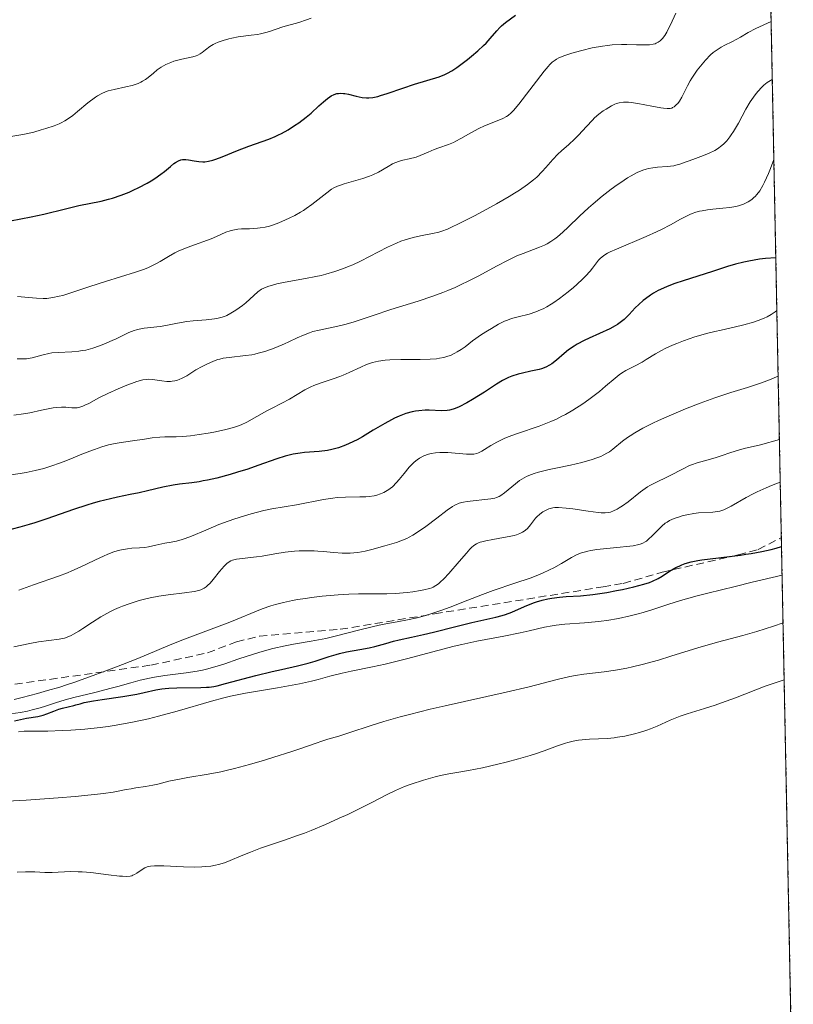
# Model space of a CAD drawing. Units: metres. Extents: x 636127 to 639619, y 4658035 to 4660346.
# Drawn here: x 639497 to 639597, y 4659262 to 4659388 of the extents above; entities that cross this region are included whole.
import ezdxf

# ---------------------------------------------------------------- set-up
doc = ezdxf.new("R2010")
doc.units = ezdxf.units.M
doc.header["$MEASUREMENT"] = 0
doc.linetypes.add('TRAZOS', pattern=[0.75, 0.5, -0.25])
doc.linetypes.add('TRAZOSX2', pattern=[1.5, 1, -0.5])
for name, color, linetype, lineweight in [('Arbolado forestal', 92, 'TRAZOS', 0), ('Arbolado forestal CxS', 92, 'Continuous', 0), ('Curva de nivel maestra', 36, 'Continuous', 30), ('Curva de nivel normal', 36, 'Continuous', 0), ('Senda', 19, 'TRAZOSX2', 0)]:
    doc.layers.add(name, color=color, linetype=linetype, lineweight=lineweight)

# ---------------------------------------------------------------- blocks, each defined once
blk = doc.blocks.new('*U151')
at = {"layer": 'Arbolado forestal CxS', "color": 92, "linetype": 'Continuous', "lineweight": 0}
blk.add_polyline3d([(639395.79, 4659438.76, 555.83), (639412.05, 4659441.72, 554.84), (639433.08, 4659447.25, 552.29), (639444.9, 4659449.98, 552.27), (639457.81, 4659452.11, 552.31), (639470.84, 4659453.39, 549.7), (639472.57, 4659453.5, 549.64), (639490.87, 4659454.54, 549.48), (639515.3, 4659454.43, 547.48), (639516.83, 4659454.33, 547.32), (639534.03, 4659453.07, 543.78), (639544.72, 4659451.99, 543.55), (639585.42, 4659446.8, 555.28), (639586.23, 4659446.7, 555.48), (639592.67, 4659445.74, 556.59), (639596.65, 4659244.64, 643.58)], dxfattribs=at)
blk = doc.blocks.new('*U167')
at = {"layer": 'Curva de nivel normal', "color": 36, "linetype": 'Continuous', "lineweight": 0}
blk.add_polyline3d([(639496.18, 4659299.17, 620), (639497.49, 4659299.37, 620), (639498.37, 4659299.55, 620), (639498.95, 4659299.68, 620), (639500, 4659299.95, 620), (639500.66, 4659300.16, 620), (639501.95, 4659300.6, 620), (639503.22, 4659300.98, 620), (639504.33, 4659301.28, 620), (639507.01, 4659301.94, 620), (639509.09, 4659302.47, 620), (639509.96, 4659302.71, 620), (639511.61, 4659303.17, 620), (639512.82, 4659303.49, 620), (639514.04, 4659303.77, 620), (639514.67, 4659303.89, 620), (639515.98, 4659304.09, 620), (639518.74, 4659304.44, 620), (639520.13, 4659304.66, 620), (639520.82, 4659304.8, 620), (639521.5, 4659304.96, 620), (639522.84, 4659305.33, 620), (639523.7, 4659305.61, 620), (639525.37, 4659306.18, 620), (639526.56, 4659306.59, 620), (639528.07, 4659307.07, 620), (639528.8, 4659307.28, 620), (639529.86, 4659307.56, 620), (639531.45, 4659307.91, 620), (639532.52, 4659308.11, 620), (639534.78, 4659308.49, 620), (639536.66, 4659308.86, 620), (639538.02, 4659309.19, 620), (639540.83, 4659309.91, 620), (639542.77, 4659310.39, 620), (639543.89, 4659310.64, 620), (639545.8, 4659311, 620), (639547.14, 4659311.25, 620), (639548.38, 4659311.52, 620), (639549.02, 4659311.69, 620), (639550.01, 4659311.97, 620), (639551.55, 4659312.48, 620), (639552.61, 4659312.88, 620), (639554.87, 4659313.78, 620), (639556.76, 4659314.5, 620), (639558.12, 4659314.99, 620), (639560.93, 4659315.93, 620), (639562.86, 4659316.61, 620), (639563.43, 4659316.82, 620), (639564.47, 4659317.25, 620), (639565.37, 4659317.66, 620), (639565.91, 4659317.93, 620), (639566.88, 4659318.47, 620), (639568.19, 4659319.26, 620), (639568.92, 4659319.62, 620), (639569.48, 4659319.84, 620), (639569.79, 4659319.93, 620), (639570.29, 4659320.06, 620), (639570.66, 4659320.13, 620), (639571.45, 4659320.26, 620), (639572.29, 4659320.36, 620), (639574, 4659320.52, 620), (639575.67, 4659320.68, 620), (639576.11, 4659320.75, 620), (639576.82, 4659320.9, 620), (639577.01, 4659320.96, 620), (639577.34, 4659321.09, 620), (639577.63, 4659321.25, 620), (639577.8, 4659321.36, 620), (639578.12, 4659321.62, 620), (639578.49, 4659321.97, 620), (639579.25, 4659322.73, 620), (639579.79, 4659323.26, 620), (639580.22, 4659323.63, 620), (639580.44, 4659323.78, 620), (639580.78, 4659323.99, 620), (639581.37, 4659324.26, 620), (639582.04, 4659324.48, 620), (639582.4, 4659324.59, 620), (639582.99, 4659324.73, 620), (639583.88, 4659324.9, 620), (639584.47, 4659324.96, 620), (639586.31, 4659325.06, 620), (639586.91, 4659325.13, 620), (639587.22, 4659325.2, 620), (639587.73, 4659325.37, 620), (639588.33, 4659325.65, 620), (639588.68, 4659325.84, 620), (639590.58, 4659326.95, 620), (639591.48, 4659327.42, 620), (639592, 4659327.67, 620), (639593.18, 4659328.2, 620), (639593.86, 4659328.47, 620), (639594.98, 4659328.9, 620), (639594.98, 4659328.9, 620)], dxfattribs=at)
blk = doc.blocks.new('*U168')
at = {"layer": 'Curva de nivel normal', "color": 36, "linetype": 'Continuous', "lineweight": 0}
blk.add_polyline3d([(639497.05, 4659344.71, 585), (639497.86, 4659344.71, 585), (639498.25, 4659344.74, 585), (639498.99, 4659344.86, 585), (639499.46, 4659344.97, 585), (639500.39, 4659345.24, 585), (639501.12, 4659345.41, 585), (639501.5, 4659345.48, 585), (639502.31, 4659345.56, 585), (639504.05, 4659345.65, 585), (639504.95, 4659345.72, 585), (639505.4, 4659345.78, 585), (639505.86, 4659345.86, 585), (639506.75, 4659346.09, 585), (639507.62, 4659346.38, 585), (639508.18, 4659346.6, 585), (639509.25, 4659347.07, 585), (639509.75, 4659347.31, 585), (639510.7, 4659347.78, 585), (639511.38, 4659348.1, 585), (639512.04, 4659348.36, 585), (639512.37, 4659348.47, 585), (639512.7, 4659348.55, 585), (639513.36, 4659348.68, 585), (639515.4, 4659348.9, 585), (639516.11, 4659349.02, 585), (639517.61, 4659349.3, 585), (639518.81, 4659349.5, 585), (639519.65, 4659349.6, 585), (639521.29, 4659349.75, 585), (639522.36, 4659349.86, 585), (639522.67, 4659349.91, 585), (639523.2, 4659350.03, 585), (639523.66, 4659350.18, 585), (639523.94, 4659350.29, 585), (639524.48, 4659350.57, 585), (639525.11, 4659350.97, 585), (639525.97, 4659351.58, 585), (639526.37, 4659351.91, 585), (639527.93, 4659353.32, 585), (639528.4, 4659353.65, 585), (639528.68, 4659353.8, 585), (639529.21, 4659354.02, 585), (639529.92, 4659354.23, 585), (639530.36, 4659354.34, 585), (639531.43, 4659354.55, 585), (639534.03, 4659355.03, 585), (639535.39, 4659355.3, 585), (639536.04, 4659355.44, 585), (639536.66, 4659355.6, 585), (639537.83, 4659355.93, 585), (639538.93, 4659356.31, 585), (639539.65, 4659356.6, 585), (639540.13, 4659356.8, 585), (639541.1, 4659357.26, 585), (639542.24, 4659357.84, 585), (639544.59, 4659359.05, 585), (639545.73, 4659359.58, 585), (639546.29, 4659359.81, 585), (639546.83, 4659360, 585), (639547.86, 4659360.31, 585), (639548.8, 4659360.52, 585), (639550.36, 4659360.8, 585), (639551.16, 4659360.98, 585), (639551.56, 4659361.1, 585), (639552.26, 4659361.37, 585), (639552.69, 4659361.56, 585), (639553.76, 4659362.08, 585), (639555.72, 4659363.09, 585), (639556.84, 4659363.69, 585), (639558.55, 4659364.63, 585), (639560.17, 4659365.55, 585), (639560.88, 4659365.98, 585), (639561.51, 4659366.38, 585), (639562.54, 4659367.08, 585), (639563.32, 4659367.68, 585), (639563.74, 4659368.05, 585), (639564.43, 4659368.76, 585), (639564.89, 4659369.28, 585), (639565.77, 4659370.3, 585), (639566.42, 4659371.01, 585), (639566.88, 4659371.43, 585), (639567.83, 4659372.25, 585), (639568.56, 4659372.92, 585), (639569.06, 4659373.44, 585), (639570.09, 4659374.55, 585), (639570.88, 4659375.37, 585), (639571.15, 4659375.63, 585), (639571.7, 4659376.11, 585), (639572.25, 4659376.53, 585), (639572.62, 4659376.78, 585), (639573.31, 4659377.2, 585), (639573.75, 4659377.4, 585), (639573.97, 4659377.48, 585), (639574.31, 4659377.58, 585), (639574.86, 4659377.65, 585), (639575.5, 4659377.65, 585), (639575.86, 4659377.62, 585), (639576.69, 4659377.5, 585), (639578.49, 4659377.14, 585), (639579.66, 4659376.92, 585), (639579.97, 4659376.87, 585), (639580.47, 4659376.84, 585), (639580.85, 4659376.86, 585), (639581.04, 4659376.91, 585), (639581.16, 4659376.96, 585), (639581.36, 4659377.08, 585), (639581.66, 4659377.34, 585), (639581.81, 4659377.5, 585), (639582.03, 4659377.78, 585), (639582.34, 4659378.31, 585), (639582.55, 4659378.73, 585), (639583.06, 4659379.77, 585), (639583.41, 4659380.41, 585), (639583.62, 4659380.75, 585), (639584.31, 4659381.76, 585), (639584.72, 4659382.28, 585), (639585.36, 4659383.04, 585), (639586.04, 4659383.72, 585), (639586.38, 4659384.02, 585), (639586.73, 4659384.28, 585), (639587.4, 4659384.72, 585), (639587.85, 4659384.96, 585), (639588.74, 4659385.4, 585), (639589.4, 4659385.74, 585), (639589.86, 4659386, 585), (639590.87, 4659386.6, 585), (639591.83, 4659387.12, 585), (639593.81, 4659388.03, 585)], dxfattribs=at)
blk = doc.blocks.new('*U170')
at = {"layer": 'Curva de nivel normal', "color": 36, "linetype": 'Continuous', "lineweight": 0}
blk.add_polyline3d([(639593.96, 4659380.59, 590), (639593.96, 4659380.59, 590), (639593.73, 4659380.46, 590), (639593.28, 4659380.17, 590), (639592.87, 4659379.83, 590), (639592.6, 4659379.58, 590), (639592.11, 4659379.05, 590), (639591.76, 4659378.61, 590), (639591.54, 4659378.32, 590), (639591.13, 4659377.7, 590), (639590.57, 4659376.76, 590), (639589.61, 4659374.98, 590), (639588.99, 4659373.91, 590), (639588.69, 4659373.47, 590), (639588.5, 4659373.2, 590), (639588.11, 4659372.72, 590), (639587.72, 4659372.32, 590), (639587.46, 4659372.08, 590), (639586.9, 4659371.67, 590), (639586.56, 4659371.47, 590), (639585.85, 4659371.12, 590), (639585.12, 4659370.82, 590), (639583.74, 4659370.32, 590), (639582.43, 4659369.82, 590), (639582.1, 4659369.71, 590), (639581.58, 4659369.56, 590), (639581.32, 4659369.51, 590), (639580.46, 4659369.41, 590), (639579.23, 4659369.32, 590), (639578.6, 4659369.25, 590), (639578.05, 4659369.14, 590), (639577.77, 4659369.07, 590), (639577.33, 4659368.93, 590), (639576.62, 4659368.63, 590), (639575.82, 4659368.21, 590), (639575.37, 4659367.94, 590), (639574.5, 4659367.37, 590), (639574.03, 4659367.05, 590), (639573.29, 4659366.51, 590), (639572.13, 4659365.6, 590), (639570.95, 4659364.61, 590), (639570.36, 4659364.09, 590), (639569.22, 4659363.02, 590), (639567.76, 4659361.62, 590), (639567.06, 4659360.98, 590), (639566.37, 4659360.4, 590), (639566.04, 4659360.14, 590), (639565.54, 4659359.79, 590), (639565.05, 4659359.5, 590), (639564.73, 4659359.33, 590), (639564.09, 4659359.04, 590), (639561.98, 4659358.26, 590), (639561.18, 4659357.94, 590), (639560.74, 4659357.74, 590), (639560.05, 4659357.41, 590), (639558.54, 4659356.61, 590), (639556.3, 4659355.4, 590), (639555.1, 4659354.77, 590), (639553.87, 4659354.18, 590), (639553.24, 4659353.89, 590), (639552.3, 4659353.49, 590), (639551.66, 4659353.24, 590), (639550.39, 4659352.77, 590), (639548.5, 4659352.14, 590), (639544.98, 4659351.05, 590), (639542.72, 4659350.3, 590), (639540.18, 4659349.44, 590), (639539.08, 4659349.12, 590), (639538.56, 4659348.99, 590), (639537.59, 4659348.78, 590), (639535.81, 4659348.43, 590), (639534.98, 4659348.22, 590), (639534.58, 4659348.08, 590), (639533.77, 4659347.77, 590), (639532.97, 4659347.41, 590), (639531.89, 4659346.9, 590), (639531.35, 4659346.65, 590), (639530.24, 4659346.18, 590), (639529.67, 4659345.97, 590), (639528.83, 4659345.68, 590), (639527.98, 4659345.44, 590), (639527.56, 4659345.35, 590), (639527.15, 4659345.26, 590), (639526.34, 4659345.14, 590), (639524.24, 4659344.92, 590), (639523.49, 4659344.8, 590), (639523.06, 4659344.7, 590), (639522.79, 4659344.63, 590), (639522.24, 4659344.43, 590), (639521.29, 4659344.02, 590), (639520.77, 4659343.76, 590), (639519.96, 4659343.3, 590), (639518.83, 4659342.57, 590), (639518.23, 4659342.25, 590), (639517.82, 4659342.07, 590), (639517.61, 4659342, 590), (639517.28, 4659341.91, 590), (639516.95, 4659341.86, 590), (639516.72, 4659341.84, 590), (639516.27, 4659341.84, 590), (639515.6, 4659341.89, 590), (639514.43, 4659342.06, 590), (639513.85, 4659342.11, 590), (639513.59, 4659342.1, 590), (639513.18, 4659342.04, 590), (639512.4, 4659341.81, 590), (639510.89, 4659341.25, 590), (639510, 4659340.89, 590), (639508.69, 4659340.3, 590), (639507.51, 4659339.71, 590), (639506.23, 4659339.02, 590), (639505.71, 4659338.77, 590), (639505.49, 4659338.67, 590), (639505.09, 4659338.53, 590), (639504.74, 4659338.46, 590), (639504.53, 4659338.44, 590), (639504.08, 4659338.45, 590), (639503.27, 4659338.53, 590), (639502.73, 4659338.53, 590), (639502.05, 4659338.48, 590), (639501.65, 4659338.43, 590), (639500.18, 4659338.14, 590), (639498.65, 4659337.82, 590), (639497.84, 4659337.67, 590), (639496.6, 4659337.5, 590)], dxfattribs=at)
blk = doc.blocks.new('*U172')
at = {"layer": 'Curva de nivel normal', "color": 36, "linetype": 'Continuous', "lineweight": 0}
blk.add_polyline3d([(639534.78, 4659388.44, 570), (639534.19, 4659388.22, 570), (639533.2, 4659387.89, 570), (639531.13, 4659387.32, 570), (639529.41, 4659386.74, 570), (639528.97, 4659386.6, 570), (639528.26, 4659386.43, 570), (639527.88, 4659386.36, 570), (639527.07, 4659386.24, 570), (639525.4, 4659386.03, 570), (639524.59, 4659385.89, 570), (639524.21, 4659385.8, 570), (639523.49, 4659385.59, 570), (639522.84, 4659385.35, 570), (639522.45, 4659385.17, 570), (639522.21, 4659385.05, 570), (639521.78, 4659384.79, 570), (639521.2, 4659384.36, 570), (639520.77, 4659384.02, 570), (639520.55, 4659383.86, 570), (639520.21, 4659383.67, 570), (639520.01, 4659383.6, 570), (639519.58, 4659383.47, 570), (639518.57, 4659383.27, 570), (639518, 4659383.15, 570), (639517.17, 4659382.91, 570), (639516.75, 4659382.76, 570), (639516.13, 4659382.49, 570), (639515.54, 4659382.17, 570), (639515.27, 4659382, 570), (639515.01, 4659381.8, 570), (639514.52, 4659381.4, 570), (639513.87, 4659380.84, 570), (639513.51, 4659380.58, 570), (639513.12, 4659380.34, 570), (639512.91, 4659380.22, 570), (639512.56, 4659380.07, 570), (639511.8, 4659379.81, 570), (639511.01, 4659379.61, 570), (639509.51, 4659379.3, 570), (639508.73, 4659379.11, 570), (639508.38, 4659379, 570), (639507.89, 4659378.79, 570), (639507.37, 4659378.49, 570), (639507.09, 4659378.3, 570), (639506.13, 4659377.57, 570), (639504.78, 4659376.46, 570), (639504.18, 4659375.96, 570), (639503.5, 4659375.46, 570), (639503.18, 4659375.26, 570), (639502.69, 4659375, 570), (639502.42, 4659374.88, 570), (639501.79, 4659374.63, 570), (639500.72, 4659374.27, 570), (639500.12, 4659374.09, 570), (639499.17, 4659373.83, 570), (639498.22, 4659373.6, 570), (639497.77, 4659373.5, 570), (639495.48, 4659373.13, 570)], dxfattribs=at)
blk = doc.blocks.new('*U173')
at = {"layer": 'Curva de nivel normal', "color": 36, "linetype": 'Continuous', "lineweight": 0}
blk.add_polyline3d([(639495.92, 4659329.8, 595), (639497.43, 4659330.02, 595), (639498.2, 4659330.16, 595), (639499.35, 4659330.4, 595), (639500.46, 4659330.68, 595), (639500.99, 4659330.83, 595), (639501.5, 4659330.99, 595), (639502.46, 4659331.33, 595), (639503.06, 4659331.57, 595), (639504.25, 4659332.05, 595), (639505.14, 4659332.42, 595), (639506.36, 4659332.9, 595), (639506.98, 4659333.12, 595), (639507.89, 4659333.42, 595), (639508.77, 4659333.68, 595), (639509.2, 4659333.78, 595), (639509.6, 4659333.87, 595), (639510.38, 4659334.01, 595), (639512.46, 4659334.28, 595), (639513.11, 4659334.38, 595), (639514.39, 4659334.58, 595), (639515.35, 4659334.69, 595), (639515.99, 4659334.71, 595), (639517.43, 4659334.73, 595), (639518.29, 4659334.77, 595), (639518.77, 4659334.81, 595), (639519.29, 4659334.86, 595), (639520.4, 4659335.01, 595), (639521.55, 4659335.2, 595), (639522.3, 4659335.34, 595), (639523.65, 4659335.63, 595), (639524.82, 4659335.93, 595), (639525.44, 4659336.13, 595), (639525.8, 4659336.28, 595), (639526.5, 4659336.6, 595), (639529.07, 4659338.05, 595), (639529.7, 4659338.38, 595), (639530.99, 4659339.04, 595), (639531.98, 4659339.57, 595), (639533.98, 4659340.76, 595), (639534.71, 4659341.13, 595), (639535.1, 4659341.31, 595), (639535.91, 4659341.62, 595), (639537.61, 4659342.17, 595), (639538.45, 4659342.46, 595), (639538.86, 4659342.62, 595), (639539.65, 4659342.96, 595), (639541.15, 4659343.68, 595), (639541.88, 4659343.99, 595), (639542.26, 4659344.13, 595), (639542.63, 4659344.25, 595), (639543.42, 4659344.44, 595), (639544.27, 4659344.56, 595), (639544.89, 4659344.61, 595), (639546.29, 4659344.65, 595), (639548.77, 4659344.63, 595), (639550.05, 4659344.68, 595), (639550.87, 4659344.75, 595), (639551.26, 4659344.81, 595), (639551.81, 4659344.92, 595), (639552.32, 4659345.07, 595), (639552.64, 4659345.18, 595), (639553.22, 4659345.46, 595), (639553.5, 4659345.61, 595), (639554.02, 4659345.94, 595), (639554.52, 4659346.29, 595), (639555.49, 4659347.04, 595), (639556.64, 4659347.85, 595), (639557.41, 4659348.34, 595), (639557.9, 4659348.64, 595), (639558.82, 4659349.16, 595), (639559.59, 4659349.55, 595), (639559.95, 4659349.71, 595), (639560.47, 4659349.9, 595), (639561.32, 4659350.14, 595), (639562.74, 4659350.48, 595), (639563.59, 4659350.75, 595), (639564.2, 4659351, 595), (639564.53, 4659351.15, 595), (639565.03, 4659351.42, 595), (639565.56, 4659351.73, 595), (639565.93, 4659351.96, 595), (639566.66, 4659352.47, 595), (639567.75, 4659353.31, 595), (639568.44, 4659353.88, 595), (639568.88, 4659354.26, 595), (639569.64, 4659354.98, 595), (639570, 4659355.34, 595), (639570.59, 4659355.99, 595), (639570.89, 4659356.37, 595), (639571.66, 4659357.38, 595), (639571.92, 4659357.66, 595), (639572.06, 4659357.79, 595), (639572.32, 4659357.98, 595), (639572.81, 4659358.28, 595), (639573.13, 4659358.44, 595), (639573.96, 4659358.82, 595), (639577.75, 4659360.41, 595), (639579.11, 4659361.02, 595), (639579.74, 4659361.33, 595), (639580.87, 4659361.92, 595), (639582.17, 4659362.65, 595), (639582.78, 4659362.97, 595), (639583.38, 4659363.24, 595), (639583.68, 4659363.37, 595), (639584.14, 4659363.53, 595), (639584.63, 4659363.66, 595), (639584.96, 4659363.73, 595), (639585.63, 4659363.85, 595), (639586.3, 4659363.93, 595), (639587.61, 4659364.06, 595), (639588.5, 4659364.16, 595), (639589.27, 4659364.29, 595), (639589.61, 4659364.38, 595), (639590.24, 4659364.59, 595), (639590.61, 4659364.76, 595), (639590.85, 4659364.89, 595), (639591.31, 4659365.18, 595), (639591.6, 4659365.42, 595), (639591.75, 4659365.55, 595), (639591.98, 4659365.8, 595), (639592.35, 4659366.29, 595), (639592.75, 4659366.97, 595), (639592.97, 4659367.41, 595), (639593.45, 4659368.49, 595), (639593.72, 4659369.15, 595), (639594.16, 4659370.32, 595), (639594.16, 4659370.33, 595)], dxfattribs=at)
blk = doc.blocks.new('*U174')
at = {"layer": 'Curva de nivel normal', "color": 36, "linetype": 'Continuous', "lineweight": 0}
blk.add_polyline3d([(639496.61, 4659307.8, 610), (639498.65, 4659308.22, 610), (639499.77, 4659308.41, 610), (639502.42, 4659308.75, 610), (639503.12, 4659308.9, 610), (639503.45, 4659309.02, 610), (639503.98, 4659309.25, 610), (639504.27, 4659309.41, 610), (639504.94, 4659309.81, 610), (639505.47, 4659310.15, 610), (639506.71, 4659310.96, 610), (639507.77, 4659311.62, 610), (639508.93, 4659312.26, 610), (639509.54, 4659312.56, 610), (639510.15, 4659312.84, 610), (639510.57, 4659313.01, 610), (639511.42, 4659313.32, 610), (639512.7, 4659313.71, 610), (639513.55, 4659313.93, 610), (639514.12, 4659314.06, 610), (639515.22, 4659314.28, 610), (639516.42, 4659314.46, 610), (639518.52, 4659314.71, 610), (639519.75, 4659314.88, 610), (639520.37, 4659315.02, 610), (639520.62, 4659315.11, 610), (639520.78, 4659315.17, 610), (639521.06, 4659315.32, 610), (639521.31, 4659315.49, 610), (639521.47, 4659315.63, 610), (639521.8, 4659315.96, 610), (639522.19, 4659316.42, 610), (639523.01, 4659317.45, 610), (639523.6, 4659318.14, 610), (639523.95, 4659318.47, 610), (639524.12, 4659318.6, 610), (639524.45, 4659318.8, 610), (639524.68, 4659318.89, 610), (639525.2, 4659319.02, 610), (639527.74, 4659319.31, 610), (639528.49, 4659319.43, 610), (639530.13, 4659319.73, 610), (639531.45, 4659319.93, 610), (639532.64, 4659320.05, 610), (639533.25, 4659320.09, 610), (639534.18, 4659320.11, 610), (639535.15, 4659320.09, 610), (639535.64, 4659320.06, 610), (639536.32, 4659320.01, 610), (639537.7, 4659319.89, 610), (639538.74, 4659319.82, 610), (639539.77, 4659319.81, 610), (639540.26, 4659319.84, 610), (639540.75, 4659319.89, 610), (639541.69, 4659320.06, 610), (639542.57, 4659320.28, 610), (639544.21, 4659320.76, 610), (639545.73, 4659321.17, 610), (639546.51, 4659321.45, 610), (639547.06, 4659321.69, 610), (639547.36, 4659321.84, 610), (639547.82, 4659322.1, 610), (639548.81, 4659322.74, 610), (639549.51, 4659323.24, 610), (639550.89, 4659324.29, 610), (639552.24, 4659325.3, 610), (639552.93, 4659325.78, 610), (639553.22, 4659325.95, 610), (639553.75, 4659326.2, 610), (639554.09, 4659326.31, 610), (639554.32, 4659326.36, 610), (639554.81, 4659326.44, 610), (639557.85, 4659326.77, 610), (639558.34, 4659326.86, 610), (639558.54, 4659326.92, 610), (639558.9, 4659327.06, 610), (639559.12, 4659327.19, 610), (639559.58, 4659327.53, 610), (639560.98, 4659328.7, 610), (639561.52, 4659329.11, 610), (639561.8, 4659329.29, 610), (639562.39, 4659329.62, 610), (639562.7, 4659329.76, 610), (639563.41, 4659330.03, 610), (639563.96, 4659330.19, 610), (639565.33, 4659330.53, 610), (639566.17, 4659330.71, 610), (639568.06, 4659331.11, 610), (639569.51, 4659331.44, 610), (639570.85, 4659331.81, 610), (639571.44, 4659332.01, 610), (639571.95, 4659332.22, 610), (639572.26, 4659332.36, 610), (639572.8, 4659332.66, 610), (639573.04, 4659332.82, 610), (639573.49, 4659333.14, 610), (639574.72, 4659334.15, 610), (639575.36, 4659334.62, 610), (639575.71, 4659334.87, 610), (639576.31, 4659335.24, 610), (639577.35, 4659335.83, 610), (639578.62, 4659336.48, 610), (639579.34, 4659336.82, 610), (639580.41, 4659337.3, 610), (639582.8, 4659338.31, 610), (639584.7, 4659339.05, 610), (639586.58, 4659339.74, 610), (639587.48, 4659340.04, 610), (639588.62, 4659340.41, 610), (639590.76, 4659341.07, 610), (639592.31, 4659341.57, 610), (639593.36, 4659341.95, 610), (639594.71, 4659342.5, 610)], dxfattribs=at)
blk = doc.blocks.new('*U177')
at = {"layer": 'Curva de nivel normal', "color": 36, "linetype": 'Continuous', "lineweight": 0}
blk.add_polyline3d([(639496.67, 4659301.01, 615), (639497.68, 4659301.29, 615), (639499.64, 4659301.8, 615), (639500.95, 4659302.16, 615), (639502.51, 4659302.62, 615), (639503.38, 4659302.9, 615), (639504.32, 4659303.22, 615), (639506.34, 4659303.93, 615), (639508.43, 4659304.71, 615), (639509.8, 4659305.23, 615), (639512.3, 4659306.21, 615), (639513.84, 4659306.84, 615), (639516.37, 4659307.9, 615), (639518.19, 4659308.64, 615), (639524.33, 4659310.93, 615), (639528.47, 4659312.64, 615), (639529.6, 4659313.04, 615), (639530.21, 4659313.23, 615), (639531.22, 4659313.49, 615), (639532.37, 4659313.73, 615), (639533.01, 4659313.85, 615), (639533.69, 4659313.96, 615), (639535.17, 4659314.15, 615), (639536.19, 4659314.27, 615), (639538.22, 4659314.45, 615), (639539.62, 4659314.54, 615), (639540.84, 4659314.57, 615), (639542.96, 4659314.57, 615), (639544.5, 4659314.58, 615), (639545.6, 4659314.64, 615), (639547.1, 4659314.76, 615), (639547.82, 4659314.85, 615), (639548.8, 4659315, 615), (639549.23, 4659315.08, 615), (639549.94, 4659315.26, 615), (639550.24, 4659315.37, 615), (639550.43, 4659315.45, 615), (639550.77, 4659315.64, 615), (639551.1, 4659315.87, 615), (639551.33, 4659316.06, 615), (639551.8, 4659316.52, 615), (639552.42, 4659317.19, 615), (639553.77, 4659318.75, 615), (639554.7, 4659319.82, 615), (639555.15, 4659320.31, 615), (639555.36, 4659320.51, 615), (639555.67, 4659320.77, 615), (639556, 4659320.99, 615), (639556.18, 4659321.08, 615), (639556.47, 4659321.2, 615), (639556.68, 4659321.27, 615), (639557.18, 4659321.4, 615), (639558.08, 4659321.57, 615), (639559.47, 4659321.79, 615), (639560.17, 4659321.93, 615), (639560.82, 4659322.08, 615), (639561.13, 4659322.17, 615), (639561.55, 4659322.33, 615), (639561.91, 4659322.5, 615), (639562.12, 4659322.63, 615), (639562.48, 4659322.91, 615), (639562.77, 4659323.22, 615), (639562.94, 4659323.42, 615), (639563.56, 4659324.27, 615), (639563.73, 4659324.46, 615), (639564.1, 4659324.8, 615), (639564.49, 4659325.09, 615), (639564.75, 4659325.24, 615), (639565.27, 4659325.48, 615), (639565.6, 4659325.58, 615), (639565.77, 4659325.62, 615), (639566.04, 4659325.66, 615), (639566.51, 4659325.67, 615), (639567.48, 4659325.59, 615), (639568.35, 4659325.48, 615), (639570.31, 4659325.19, 615), (639571.62, 4659325.02, 615), (639571.97, 4659324.99, 615), (639572.52, 4659324.97, 615), (639572.94, 4659325.01, 615), (639573.17, 4659325.06, 615), (639573.59, 4659325.22, 615), (639574.06, 4659325.46, 615), (639574.32, 4659325.61, 615), (639574.74, 4659325.88, 615), (639575.44, 4659326.38, 615), (639577.05, 4659327.67, 615), (639577.64, 4659328.1, 615), (639577.93, 4659328.29, 615), (639578.23, 4659328.47, 615), (639578.84, 4659328.8, 615), (639580.69, 4659329.68, 615), (639582.58, 4659330.68, 615), (639583.24, 4659330.99, 615), (639583.58, 4659331.12, 615), (639584.29, 4659331.37, 615), (639585.72, 4659331.77, 615), (639586.75, 4659332.06, 615), (639587.39, 4659332.27, 615), (639588.64, 4659332.71, 615), (639589.62, 4659333.02, 615), (639590.36, 4659333.21, 615), (639592.42, 4659333.7, 615), (639594.88, 4659334.37, 615)], dxfattribs=at)
blk = doc.blocks.new('*U180')
at = {"layer": 'Curva de nivel normal', "color": 36, "linetype": 'Continuous', "lineweight": 0}
blk.add_polyline3d([(639497.24, 4659315.06, 605), (639499.12, 4659315.74, 605), (639502.33, 4659316.85, 605), (639503.5, 4659317.29, 605), (639504.07, 4659317.52, 605), (639505.13, 4659317.99, 605), (639507, 4659318.89, 605), (639508.22, 4659319.47, 605), (639508.6, 4659319.63, 605), (639509.32, 4659319.91, 605), (639510, 4659320.12, 605), (639510.43, 4659320.23, 605), (639511.22, 4659320.37, 605), (639511.76, 4659320.43, 605), (639512.75, 4659320.48, 605), (639513.44, 4659320.54, 605), (639513.89, 4659320.61, 605), (639514.82, 4659320.84, 605), (639515.6, 4659321.01, 605), (639515.98, 4659321.08, 605), (639516.81, 4659321.22, 605), (639517.49, 4659321.35, 605), (639518.22, 4659321.54, 605), (639518.6, 4659321.66, 605), (639519.41, 4659321.97, 605), (639521.25, 4659322.77, 605), (639522.91, 4659323.47, 605), (639523.54, 4659323.7, 605), (639524.86, 4659324.16, 605), (639526.21, 4659324.59, 605), (639527.09, 4659324.85, 605), (639528.7, 4659325.27, 605), (639529.72, 4659325.49, 605), (639532.88, 4659326.01, 605), (639536.35, 4659326.69, 605), (639537.55, 4659326.87, 605), (639538.11, 4659326.94, 605), (639539.17, 4659327, 605), (639541, 4659327.01, 605), (639541.81, 4659327.03, 605), (639542.2, 4659327.06, 605), (639542.86, 4659327.17, 605), (639543.18, 4659327.25, 605), (639543.65, 4659327.4, 605), (639544.09, 4659327.59, 605), (639544.31, 4659327.71, 605), (639544.72, 4659327.96, 605), (639544.92, 4659328.1, 605), (639545.21, 4659328.33, 605), (639545.74, 4659328.85, 605), (639546.08, 4659329.23, 605), (639546.7, 4659330.01, 605), (639547.35, 4659330.82, 605), (639547.56, 4659331.06, 605), (639547.98, 4659331.46, 605), (639548.39, 4659331.79, 605), (639548.67, 4659331.97, 605), (639549.24, 4659332.27, 605), (639549.85, 4659332.5, 605), (639550.18, 4659332.58, 605), (639550.71, 4659332.67, 605), (639551.3, 4659332.72, 605), (639551.62, 4659332.72, 605), (639552.31, 4659332.7, 605), (639554.72, 4659332.5, 605), (639555.37, 4659332.48, 605), (639555.64, 4659332.51, 605), (639556.04, 4659332.6, 605), (639556.24, 4659332.68, 605), (639556.68, 4659332.9, 605), (639557.01, 4659333.1, 605), (639557.83, 4659333.61, 605), (639558.6, 4659334.04, 605), (639559.53, 4659334.5, 605), (639560.06, 4659334.73, 605), (639561.26, 4659335.17, 605), (639564.04, 4659336.11, 605), (639565.51, 4659336.68, 605), (639566.24, 4659337, 605), (639566.96, 4659337.36, 605), (639567.43, 4659337.61, 605), (639568.34, 4659338.13, 605), (639569.62, 4659338.96, 605), (639570.4, 4659339.51, 605), (639571.76, 4659340.55, 605), (639572.56, 4659341.21, 605), (639573.79, 4659342.27, 605), (639574.32, 4659342.69, 605), (639574.6, 4659342.88, 605), (639575.17, 4659343.22, 605), (639576.37, 4659343.84, 605), (639577.24, 4659344.3, 605), (639577.78, 4659344.63, 605), (639578.97, 4659345.39, 605), (639579.74, 4659345.82, 605), (639580.2, 4659346.05, 605), (639581.14, 4659346.48, 605), (639581.68, 4659346.7, 605), (639582.56, 4659347.04, 605), (639584.03, 4659347.55, 605), (639585.68, 4659348.02, 605), (639586.56, 4659348.24, 605), (639587.37, 4659348.42, 605), (639589.05, 4659348.78, 605), (639590.31, 4659349.08, 605), (639591.55, 4659349.44, 605), (639592.15, 4659349.64, 605), (639592.91, 4659349.96, 605), (639593.28, 4659350.13, 605), (639593.81, 4659350.42, 605), (639594.31, 4659350.74, 605), (639594.55, 4659350.92, 605)], dxfattribs=at)
blk = doc.blocks.new('*U182')
at = {"layer": 'Curva de nivel normal', "color": 36, "linetype": 'Continuous', "lineweight": 0}
blk.add_polyline3d([(639497.05, 4659278.89, 640), (639498.13, 4659278.93, 640), (639498.64, 4659278.93, 640), (639499.33, 4659278.91, 640), (639500.58, 4659278.85, 640), (639501.54, 4659278.84, 640), (639503.9, 4659278.94, 640), (639504.87, 4659278.93, 640), (639505.39, 4659278.91, 640), (639506.51, 4659278.82, 640), (639508.78, 4659278.55, 640), (639510.19, 4659278.38, 640), (639510.55, 4659278.35, 640), (639511.13, 4659278.33, 640), (639511.54, 4659278.37, 640), (639511.75, 4659278.42, 640), (639511.88, 4659278.47, 640), (639512.12, 4659278.59, 640), (639512.39, 4659278.76, 640), (639512.97, 4659279.15, 640), (639513.42, 4659279.42, 640), (639513.71, 4659279.54, 640), (639513.86, 4659279.59, 640), (639514.14, 4659279.65, 640), (639514.67, 4659279.7, 640), (639515.41, 4659279.7, 640), (639515.88, 4659279.68, 640), (639518.37, 4659279.55, 640), (639519.81, 4659279.53, 640), (639520.76, 4659279.55, 640), (639521.22, 4659279.58, 640), (639521.89, 4659279.66, 640), (639522.51, 4659279.77, 640), (639522.9, 4659279.86, 640), (639523.65, 4659280.08, 640), (639524.37, 4659280.35, 640), (639525.8, 4659280.96, 640), (639526.97, 4659281.45, 640), (639528.28, 4659281.94, 640), (639531.33, 4659282.97, 640), (639533.02, 4659283.56, 640), (639533.9, 4659283.89, 640), (639534.79, 4659284.24, 640), (639536.6, 4659284.99, 640), (639538.37, 4659285.78, 640), (639539.48, 4659286.29, 640), (639541.45, 4659287.24, 640), (639542.63, 4659287.84, 640), (639544.43, 4659288.8, 640), (639545.58, 4659289.36, 640), (639546.77, 4659289.86, 640), (639547.6, 4659290.17, 640), (639549.2, 4659290.69, 640), (639550.68, 4659291.1, 640), (639551.39, 4659291.27, 640), (639552.46, 4659291.49, 640), (639553.2, 4659291.62, 640), (639554.98, 4659291.92, 640), (639556.75, 4659292.26, 640), (639558.72, 4659292.72, 640), (639559.79, 4659292.98, 640), (639561.39, 4659293.4, 640), (639562.88, 4659293.83, 640), (639563.55, 4659294.04, 640), (639564.69, 4659294.43, 640), (639566.39, 4659295.07, 640), (639567.4, 4659295.44, 640), (639567.73, 4659295.53, 640), (639568.4, 4659295.69, 640), (639569.07, 4659295.8, 640), (639569.54, 4659295.85, 640), (639570.48, 4659295.93, 640), (639572.79, 4659296.04, 640), (639573.64, 4659296.12, 640), (639574.09, 4659296.18, 640), (639575.01, 4659296.34, 640), (639576.28, 4659296.63, 640), (639576.92, 4659296.81, 640), (639577.86, 4659297.11, 640), (639578.31, 4659297.27, 640), (639579.18, 4659297.62, 640), (639580.84, 4659298.36, 640), (639581.68, 4659298.71, 640), (639582.11, 4659298.87, 640), (639583.03, 4659299.17, 640), (639585.24, 4659299.85, 640), (639586.64, 4659300.31, 640), (639587.43, 4659300.59, 640), (639589.21, 4659301.26, 640), (639593.02, 4659302.72, 640), (639595.48, 4659303.55, 640)], dxfattribs=at)
blk = doc.blocks.new('*U185')
at = {"layer": 'Curva de nivel normal', "color": 36, "linetype": 'Continuous', "lineweight": 0}
blk.add_polyline3d([(639581.58, 4659389.09, 580), (639580.87, 4659387.57, 580), (639580.56, 4659386.93, 580), (639580.42, 4659386.66, 580), (639580.14, 4659386.2, 580), (639579.87, 4659385.84, 580), (639579.69, 4659385.65, 580), (639579.57, 4659385.55, 580), (639579.32, 4659385.36, 580), (639579.05, 4659385.22, 580), (639578.9, 4659385.16, 580), (639578.65, 4659385.09, 580), (639578.2, 4659385.02, 580), (639577.94, 4659385, 580), (639577.31, 4659385, 580), (639576.54, 4659385.02, 580), (639575.29, 4659385.06, 580), (639574.58, 4659385.06, 580), (639573.41, 4659385, 580), (639572.79, 4659384.94, 580), (639572.14, 4659384.86, 580), (639570.82, 4659384.61, 580), (639569.52, 4659384.31, 580), (639568.71, 4659384.09, 580), (639568.21, 4659383.93, 580), (639567.32, 4659383.64, 580), (639566.56, 4659383.33, 580), (639566.26, 4659383.17, 580), (639566.07, 4659383.05, 580), (639565.72, 4659382.79, 580), (639565.4, 4659382.49, 580), (639565.17, 4659382.24, 580), (639564.67, 4659381.64, 580), (639561.41, 4659377.4, 580), (639560.72, 4659376.57, 580), (639560.44, 4659376.28, 580), (639560.04, 4659375.94, 580), (639559.83, 4659375.8, 580), (639559.36, 4659375.56, 580), (639558.45, 4659375.18, 580), (639557.02, 4659374.61, 580), (639556.3, 4659374.28, 580), (639555.28, 4659373.73, 580), (639554, 4659372.98, 580), (639553.36, 4659372.64, 580), (639553.04, 4659372.49, 580), (639552.39, 4659372.23, 580), (639551.14, 4659371.79, 580), (639550.56, 4659371.58, 580), (639549.77, 4659371.24, 580), (639548.77, 4659370.8, 580), (639548.24, 4659370.62, 580), (639547.37, 4659370.4, 580), (639546.54, 4659370.22, 580), (639546.13, 4659370.1, 580), (639545.52, 4659369.88, 580), (639545.23, 4659369.75, 580), (639544.65, 4659369.42, 580), (639543.4, 4659368.69, 580), (639542.68, 4659368.34, 580), (639542.28, 4659368.17, 580), (639541.42, 4659367.88, 580), (639538.99, 4659367.18, 580), (639538.4, 4659366.99, 580), (639538.15, 4659366.89, 580), (639537.69, 4659366.66, 580), (639537.4, 4659366.49, 580), (639536.78, 4659366.04, 580), (639534.87, 4659364.55, 580), (639534.14, 4659364.02, 580), (639533.77, 4659363.77, 580), (639533.4, 4659363.54, 580), (639532.67, 4659363.12, 580), (639531.95, 4659362.76, 580), (639531.49, 4659362.55, 580), (639530.62, 4659362.18, 580), (639529.82, 4659361.89, 580), (639529.43, 4659361.77, 580), (639528.85, 4659361.63, 580), (639528.23, 4659361.53, 580), (639527.9, 4659361.49, 580), (639526.84, 4659361.43, 580), (639525.85, 4659361.39, 580), (639525.37, 4659361.35, 580), (639524.7, 4659361.25, 580), (639524.39, 4659361.17, 580), (639523.82, 4659360.97, 580), (639522.63, 4659360.43, 580), (639521.92, 4659360.12, 580), (639519.31, 4659359.19, 580), (639518.66, 4659358.94, 580), (639517.72, 4659358.54, 580), (639517.29, 4659358.32, 580), (639516.48, 4659357.87, 580), (639515.41, 4659357.23, 580), (639514.84, 4659356.92, 580), (639513.9, 4659356.47, 580), (639513.38, 4659356.25, 580), (639512.24, 4659355.85, 580), (639508.36, 4659354.65, 580), (639506.37, 4659353.99, 580), (639503.95, 4659353.18, 580), (639502.9, 4659352.86, 580), (639502.44, 4659352.75, 580), (639501.6, 4659352.58, 580), (639500.86, 4659352.49, 580), (639500.4, 4659352.47, 580), (639499.51, 4659352.5, 580), (639498.49, 4659352.6, 580), (639497.1, 4659352.72, 580)], dxfattribs=at)
blk = doc.blocks.new('*U187')
at = {"layer": 'Curva de nivel maestra', "color": 36, "linetype": 'Continuous', "lineweight": 30}
blk.add_polyline3d([(639594.41, 4659357.7, 600), (639594.41, 4659357.7, 600), (639593.09, 4659357.59, 600), (639592.31, 4659357.5, 600), (639590.93, 4659357.28, 600), (639590.31, 4659357.15, 600), (639589.21, 4659356.87, 600), (639588.21, 4659356.57, 600), (639586.28, 4659355.93, 600), (639582.53, 4659354.75, 600), (639581.46, 4659354.39, 600), (639580.44, 4659354, 600), (639579.97, 4659353.8, 600), (639579.3, 4659353.48, 600), (639578.69, 4659353.15, 600), (639578.32, 4659352.91, 600), (639577.66, 4659352.44, 600), (639577.36, 4659352.2, 600), (639576.83, 4659351.72, 600), (639576.37, 4659351.26, 600), (639575.6, 4659350.42, 600), (639574.94, 4659349.77, 600), (639574.61, 4659349.5, 600), (639574.08, 4659349.12, 600), (639573.79, 4659348.95, 600), (639573.09, 4659348.58, 600), (639571.78, 4659347.98, 600), (639570.47, 4659347.39, 600), (639569.82, 4659347.08, 600), (639568.92, 4659346.61, 600), (639568.52, 4659346.36, 600), (639567.81, 4659345.88, 600), (639567.22, 4659345.41, 600), (639566.24, 4659344.56, 600), (639565.66, 4659344.1, 600), (639565.37, 4659343.91, 600), (639564.89, 4659343.65, 600), (639564.35, 4659343.45, 600), (639564.04, 4659343.36, 600), (639562.97, 4659343.13, 600), (639561.9, 4659342.91, 600), (639561.34, 4659342.78, 600), (639560.51, 4659342.51, 600), (639560.11, 4659342.34, 600), (639559.32, 4659341.94, 600), (639558.56, 4659341.48, 600), (639557.03, 4659340.47, 600), (639555.48, 4659339.5, 600), (639554.75, 4659339.08, 600), (639553.78, 4659338.58, 600), (639553.25, 4659338.35, 600), (639553.01, 4659338.26, 600), (639552.54, 4659338.14, 600), (639552.23, 4659338.1, 600), (639551.52, 4659338.08, 600), (639549.92, 4659338.13, 600), (639549.39, 4659338.13, 600), (639548.58, 4659338.07, 600), (639548.16, 4659338.02, 600), (639547.75, 4659337.94, 600), (639546.91, 4659337.7, 600), (639546.06, 4659337.38, 600), (639545.47, 4659337.11, 600), (639545.07, 4659336.91, 600), (639544.23, 4659336.45, 600), (639542.72, 4659335.56, 600), (639541.34, 4659334.74, 600), (639540.66, 4659334.36, 600), (639539.66, 4659333.85, 600), (639539.19, 4659333.65, 600), (639538.28, 4659333.32, 600), (639537.42, 4659333.1, 600), (639536.87, 4659332.99, 600), (639535.79, 4659332.85, 600), (639533.92, 4659332.71, 600), (639533.35, 4659332.64, 600), (639532.45, 4659332.49, 600), (639531.96, 4659332.38, 600), (639531.45, 4659332.24, 600), (639530.37, 4659331.9, 600), (639527.95, 4659331.04, 600), (639526.65, 4659330.59, 600), (639525.3, 4659330.17, 600), (639524.4, 4659329.9, 600), (639522.65, 4659329.44, 600), (639521.45, 4659329.16, 600), (639520.9, 4659329.06, 600), (639520.39, 4659328.97, 600), (639519.47, 4659328.84, 600), (639517.86, 4659328.65, 600), (639517.06, 4659328.53, 600), (639515.73, 4659328.26, 600), (639513.75, 4659327.78, 600), (639512.68, 4659327.54, 600), (639511.54, 4659327.32, 600), (639509.91, 4659326.99, 600), (639509.02, 4659326.79, 600), (639507.58, 4659326.43, 600), (639506.8, 4659326.21, 600), (639505.98, 4659325.96, 600), (639504.27, 4659325.39, 600), (639500.83, 4659324.19, 600), (639499.29, 4659323.68, 600), (639498.6, 4659323.47, 600), (639497.37, 4659323.13, 600), (639495.42, 4659322.62, 600)], dxfattribs=at)
blk = doc.blocks.new('*U189')
at = {"layer": 'Curva de nivel maestra', "color": 36, "linetype": 'Continuous', "lineweight": 30}
blk.add_polyline3d([(639496.17, 4659362.44, 575), (639498.84, 4659362.94, 575), (639500.45, 4659363.3, 575), (639503.23, 4659363.98, 575), (639504.96, 4659364.4, 575), (639507.82, 4659364.96, 575), (639508.78, 4659365.2, 575), (639509.28, 4659365.35, 575), (639510.38, 4659365.72, 575), (639511.4, 4659366.13, 575), (639511.91, 4659366.36, 575), (639512.67, 4659366.72, 575), (639513.74, 4659367.28, 575), (639514.23, 4659367.57, 575), (639514.69, 4659367.86, 575), (639515.48, 4659368.42, 575), (639515.94, 4659368.77, 575), (639516.71, 4659369.4, 575), (639517.17, 4659369.78, 575), (639517.37, 4659369.92, 575), (639517.73, 4659370.14, 575), (639518.06, 4659370.26, 575), (639518.26, 4659370.31, 575), (639518.4, 4659370.32, 575), (639518.68, 4659370.32, 575), (639519.03, 4659370.27, 575), (639519.78, 4659370.13, 575), (639520.35, 4659370.03, 575), (639520.85, 4659369.99, 575), (639521.12, 4659370, 575), (639521.58, 4659370.07, 575), (639522.17, 4659370.23, 575), (639522.52, 4659370.35, 575), (639523.34, 4659370.65, 575), (639525.3, 4659371.44, 575), (639526.79, 4659372.02, 575), (639529.36, 4659372.93, 575), (639530.16, 4659373.26, 575), (639530.57, 4659373.45, 575), (639530.98, 4659373.66, 575), (639531.82, 4659374.13, 575), (639532.65, 4659374.66, 575), (639533.18, 4659375.02, 575), (639534.14, 4659375.75, 575), (639534.77, 4659376.27, 575), (639535.77, 4659377.17, 575), (639536.36, 4659377.72, 575), (639536.86, 4659378.13, 575), (639537.16, 4659378.34, 575), (639537.35, 4659378.46, 575), (639537.71, 4659378.64, 575), (639538.07, 4659378.76, 575), (639538.26, 4659378.79, 575), (639538.56, 4659378.81, 575), (639538.91, 4659378.79, 575), (639539.11, 4659378.77, 575), (639539.56, 4659378.68, 575), (639540.56, 4659378.44, 575), (639541.3, 4659378.28, 575), (639541.89, 4659378.2, 575), (639542.19, 4659378.2, 575), (639542.7, 4659378.26, 575), (639543.31, 4659378.39, 575), (639543.68, 4659378.5, 575), (639544.54, 4659378.77, 575), (639546.55, 4659379.46, 575), (639548.04, 4659379.96, 575), (639551.22, 4659380.92, 575), (639551.93, 4659381.21, 575), (639552.28, 4659381.38, 575), (639552.84, 4659381.7, 575), (639553.46, 4659382.1, 575), (639553.8, 4659382.35, 575), (639554.83, 4659383.13, 575), (639555.37, 4659383.58, 575), (639556.17, 4659384.26, 575), (639556.9, 4659384.94, 575), (639557.23, 4659385.25, 575), (639557.76, 4659385.83, 575), (639558.59, 4659386.8, 575), (639558.99, 4659387.24, 575), (639559.21, 4659387.46, 575), (639559.73, 4659387.9, 575), (639560.98, 4659388.83, 575)], dxfattribs=at)
blk = doc.blocks.new('*U190')
at = {"layer": 'Curva de nivel maestra', "color": 36, "linetype": 'Continuous', "lineweight": 30}
blk.add_polyline3d([(639496.72, 4659298.3, 625), (639498.24, 4659298.61, 625), (639499.69, 4659298.86, 625), (639500.38, 4659299.02, 625), (639500.83, 4659299.18, 625), (639501.73, 4659299.53, 625), (639502.4, 4659299.78, 625), (639502.85, 4659299.92, 625), (639504.33, 4659300.26, 625), (639504.58, 4659300.34, 625), (639505.12, 4659300.49, 625), (639505.65, 4659300.63, 625), (639506.82, 4659300.86, 625), (639507.94, 4659301.03, 625), (639510.59, 4659301.41, 625), (639512.42, 4659301.71, 625), (639513.36, 4659301.91, 625), (639514.85, 4659302.27, 625), (639515.6, 4659302.4, 625), (639516.02, 4659302.45, 625), (639516.5, 4659302.48, 625), (639517.54, 4659302.53, 625), (639520.63, 4659302.56, 625), (639521.36, 4659302.59, 625), (639521.67, 4659302.61, 625), (639522.27, 4659302.7, 625), (639522.71, 4659302.79, 625), (639523.8, 4659303.07, 625), (639527.68, 4659304.1, 625), (639529.75, 4659304.62, 625), (639530.96, 4659304.89, 625), (639533.01, 4659305.34, 625), (639534.38, 4659305.68, 625), (639535.28, 4659305.96, 625), (639537.08, 4659306.55, 625), (639537.97, 4659306.82, 625), (639538.42, 4659306.94, 625), (639539.31, 4659307.13, 625), (639541.02, 4659307.42, 625), (639542.22, 4659307.64, 625), (639542.96, 4659307.81, 625), (639544.35, 4659308.22, 625), (639545.36, 4659308.5, 625), (639546.05, 4659308.67, 625), (639547.64, 4659309.01, 625), (639549.2, 4659309.36, 625), (639550.49, 4659309.67, 625), (639553.34, 4659310.4, 625), (639555.38, 4659310.9, 625), (639558.46, 4659311.57, 625), (639559.3, 4659311.8, 625), (639559.71, 4659311.93, 625), (639560.53, 4659312.23, 625), (639562.14, 4659312.94, 625), (639563.3, 4659313.42, 625), (639563.67, 4659313.56, 625), (639564.41, 4659313.78, 625), (639565.14, 4659313.95, 625), (639565.64, 4659314.03, 625), (639566.66, 4659314.16, 625), (639567.49, 4659314.22, 625), (639569.32, 4659314.34, 625), (639570.92, 4659314.5, 625), (639572.72, 4659314.76, 625), (639573.94, 4659314.99, 625), (639574.74, 4659315.15, 625), (639576.18, 4659315.47, 625), (639577.48, 4659315.82, 625), (639578.18, 4659316.05, 625), (639578.58, 4659316.21, 625), (639579.31, 4659316.56, 625), (639579.81, 4659316.85, 625), (639580.78, 4659317.48, 625), (639581.56, 4659317.94, 625), (639582.07, 4659318.18, 625), (639582.35, 4659318.3, 625), (639582.79, 4659318.46, 625), (639583.54, 4659318.68, 625), (639584.41, 4659318.86, 625), (639584.9, 4659318.95, 625), (639585.98, 4659319.09, 625), (639588.48, 4659319.37, 625), (639589.85, 4659319.55, 625), (639590.55, 4659319.65, 625), (639591.25, 4659319.77, 625), (639592.61, 4659320.03, 625), (639593.8, 4659320.29, 625), (639594.44, 4659320.44, 625), (639595.15, 4659320.65, 625)], dxfattribs=at)

msp = doc.modelspace()

# ---------------------------------------------------------------- linework, layer by layer
at = {"layer": 'Arbolado forestal', "color": 92, "linetype": 'TRAZOS', "lineweight": 0}
msp.add_polyline3d([(639592.67, 4659445.74, 556.59), (639595.12, 4659321.79, 625.07), (639596.64, 4659245.19, 643.6), (639596.65, 4659244.64, 643.58)], dxfattribs=at)
at = {"layer": 'Curva de nivel normal', "color": 36, "linetype": 'Continuous', "lineweight": 0}
for points in [[(639497.21, 4659296.87, 630), (639497.93, 4659296.95, 630), (639498.39, 4659296.97, 630), (639499.56, 4659296.96, 630), (639500.97, 4659296.97, 630), (639502.81, 4659297.03, 630), (639503.91, 4659297.09, 630), (639505.73, 4659297.23, 630), (639507.7, 4659297.44, 630), (639508.73, 4659297.58, 630), (639509.76, 4659297.74, 630), (639511.85, 4659298.12, 630), (639513.89, 4659298.56, 630), (639515.19, 4659298.87, 630), (639517.58, 4659299.51, 630), (639522, 4659300.83, 630), (639523.56, 4659301.24, 630), (639524.42, 4659301.44, 630), (639526.33, 4659301.82, 630), (639530.47, 4659302.54, 630), (639533.29, 4659303.05, 630), (639534.8, 4659303.38, 630), (639535.66, 4659303.6, 630), (639537.16, 4659304.01, 630), (639538.76, 4659304.42, 630), (639539.92, 4659304.68, 630), (639542.65, 4659305.22, 630), (639544.25, 4659305.57, 630), (639545.12, 4659305.77, 630), (639546.99, 4659306.25, 630), (639551.05, 4659307.33, 630), (639553.11, 4659307.86, 630), (639554.12, 4659308.1, 630), (639556.05, 4659308.52, 630), (639559.48, 4659309.16, 630), (639561.6, 4659309.57, 630), (639562.75, 4659309.83, 630), (639564.72, 4659310.31, 630), (639565.69, 4659310.49, 630), (639566.2, 4659310.57, 630), (639567.31, 4659310.68, 630), (639569.85, 4659310.85, 630), (639571.24, 4659310.97, 630), (639571.97, 4659311.06, 630), (639572.71, 4659311.16, 630), (639574.22, 4659311.43, 630), (639575.73, 4659311.77, 630), (639576.72, 4659312.02, 630), (639577.37, 4659312.2, 630), (639578.63, 4659312.58, 630), (639580.67, 4659313.26, 630), (639582.18, 4659313.71, 630), (639584.31, 4659314.31, 630), (639585.68, 4659314.67, 630), (639589.17, 4659315.54, 630), (639591.35, 4659316.06, 630), (639595.22, 4659316.97, 630)], [(639595.34, 4659310.85, 635), (639594.1, 4659310.42, 635), (639591.97, 4659309.73, 635), (639590.16, 4659309.23, 635), (639586.94, 4659308.39, 635), (639584.39, 4659307.64, 635), (639580.95, 4659306.57, 635), (639579.36, 4659306.09, 635), (639577.26, 4659305.5, 635), (639576.03, 4659305.2, 635), (639575.27, 4659305.04, 635), (639573.85, 4659304.78, 635), (639572.37, 4659304.57, 635), (639569.78, 4659304.28, 635), (639568.68, 4659304.12, 635), (639567.96, 4659303.98, 635), (639566.36, 4659303.61, 635), (639562.75, 4659302.66, 635), (639559.8, 4659301.96, 635), (639551.98, 4659300.21, 635), (639550.06, 4659299.77, 635), (639547.38, 4659299.12, 635), (639546.18, 4659298.8, 635), (639544.09, 4659298.2, 635), (639542.35, 4659297.65, 635), (639539.74, 4659296.78, 635), (639538.34, 4659296.34, 635), (639536.92, 4659295.93, 635), (639536.28, 4659295.73, 635), (639535.27, 4659295.39, 635), (639533.46, 4659294.74, 635), (639532.18, 4659294.31, 635), (639530, 4659293.61, 635), (639528.77, 4659293.24, 635), (639526.84, 4659292.68, 635), (639524.93, 4659292.17, 635), (639524.02, 4659291.95, 635), (639523.16, 4659291.75, 635), (639521.57, 4659291.44, 635), (639518.93, 4659291, 635), (639517.86, 4659290.82, 635), (639516.52, 4659290.53, 635), (639515.08, 4659290.17, 635), (639514.44, 4659290.02, 635), (639513.51, 4659289.86, 635), (639512.29, 4659289.68, 635), (639511.68, 4659289.58, 635), (639511.05, 4659289.46, 635), (639510.02, 4659289.26, 635), (639509.36, 4659289.15, 635), (639508.12, 4659288.97, 635), (639507.35, 4659288.88, 635), (639504.48, 4659288.6, 635), (639502.31, 4659288.42, 635), (639498.22, 4659288.13, 635), (639494.1, 4659287.89, 635)]]:
    msp.add_polyline3d(points, dxfattribs=at)
at = {"layer": 'Senda', "color": 19, "linetype": 'TRAZOSX2', "lineweight": 0}
msp.add_polyline3d([(639391.85, 4659281.03, 608.59), (639403.92, 4659283.77, 610.2), (639409.03, 4659285, 610.92), (639423.42, 4659288.45, 610.77), (639437.91, 4659291.92, 611.1), (639453.57, 4659295.42, 612), (639470.73, 4659298.38, 614.12), (639478.3, 4659299.98, 613.31), (639489.33, 4659301.95, 614.37), (639514.21, 4659305.43, 618.01), (639521.48, 4659307.02, 617.57), (639525.19, 4659308.42, 617.07), (639528.13, 4659309.16, 617.26), (639538.51, 4659310.03, 618.57), (639550.62, 4659312.02, 619.86), (639572.23, 4659315.47, 623.95), (639574.83, 4659315.92, 623.87), (639579.82, 4659317.36, 623.83), (639589.58, 4659319.57, 624.45), (639592.15, 4659320.28, 624.65), (639595.12, 4659321.79, 625.07), (639595.12, 4659321.79, 625.07)], dxfattribs=at)

# ---------------------------------------------------------------- block references
at = {"layer": 'Arbolado forestal CxS', "color": 92, "linetype": 'Continuous', "lineweight": 0}
msp.add_blockref('*U151', (0, 0), dxfattribs=at)
at = {"layer": 'Curva de nivel maestra', "color": 36, "linetype": 'Continuous', "lineweight": 30}
for name in ['*U189', '*U187', '*U190']:
    msp.add_blockref(name, (0, 0), dxfattribs=at)
at = {"layer": 'Curva de nivel normal', "color": 36, "linetype": 'Continuous', "lineweight": 0}
for name in ['*U172', '*U185', '*U168', '*U170', '*U173', '*U180', '*U174', '*U177', '*U167', '*U182']:
    msp.add_blockref(name, (0, 0), dxfattribs=at)

doc.saveas('drawing.dxf')
